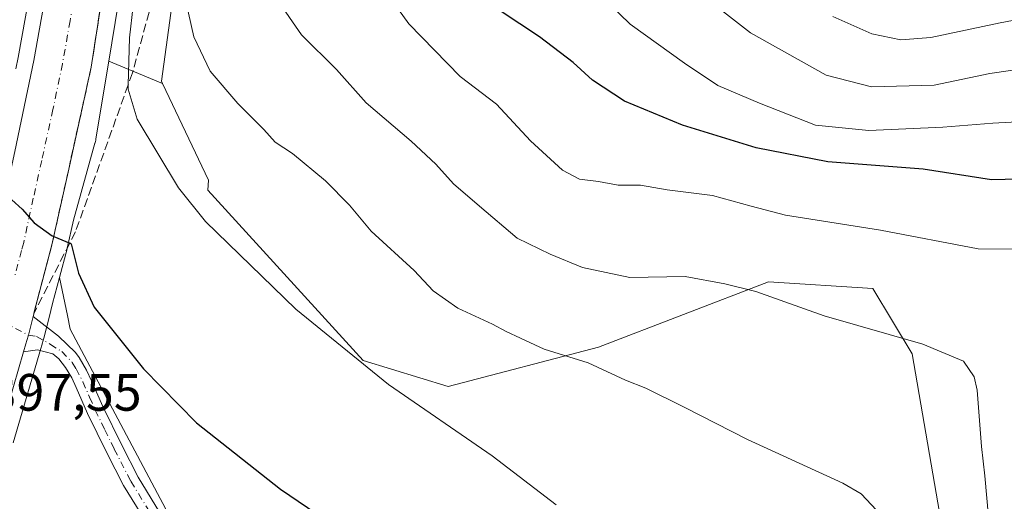
# Model space of a CAD drawing. Units: metres. Extents: x 559932 to 563388, y 4700931 to 4703274.
# Drawn here: x 561491 to 561679, y 4703002 to 4703094 of the extents above; entities that cross this region are included whole.
import ezdxf

# ---------------------------------------------------------------- set-up
doc = ezdxf.new("R2010")
doc.units = ezdxf.units.M
doc.header["$MEASUREMENT"] = 0
doc.linetypes.add('DGN Style 3', pattern=[2.307223458686699, 1.648016756204785, -0.6592067024819142])
doc.linetypes.add('DGN Style 4', pattern=[2.6384748266838614, 1.318413404963828, -0.6592067024819142, 0.001648016756204785, -0.6592067024819142])
for name, color, linetype, lineweight in [('Arbolado forestal CxS', 92, 'Continuous', 0), ('Camino Cxs', 7, 'Continuous', 0), ('Camino eje', 30, 'DGN Style 4', 13), ('Carretera de calzada única Cxs', 7, 'Continuous', 13), ('Carretera de calzada única eje', 7, 'DGN Style 4', 0), ('Cultivos herbáceos CxS', 92, 'Continuous', 0), ('Cultivos leñosos CxS', 92, 'Continuous', 0), ('Curva de nivel maestra', 30, 'Continuous', 30), ('Curva de nivel normal', 30, 'Continuous', 0), ('Matorral CxS', 135, 'Continuous', 0), ('Núcleo urbano CxS', 7, 'Continuous', 0), ('Rótulo de punto de cota en terreno', 7, 'Continuous', 0), ('Talud superficial', 30, 'DGN Style 3', 0)]:
    doc.layers.add(name, color=color, linetype=linetype, lineweight=lineweight)
doc.styles.add('Style-Arial', font='txt')

# ---------------------------------------------------------------- blocks, each defined once
blk = doc.blocks.new('*U17')
at = {"layer": 'Núcleo urbano CxS', "color": 7, "linetype": 'Continuous', "lineweight": 0}
for points in [[(561490.5643999996, 4703086.649300001, 401.6576999999961), (561493.4644999999, 4703102.928500001, 402.6974999999948)], [(561513.2527000001, 4703119.0341, 404.6392999999953), (561507.8119999999, 4703085.9889, 402.8307000000059), (561505.3711999999, 4703071.1647, 402.0788999999932), (561505.3234999999, 4703070.903100001, 402.0601000000024), (561505.2046999997, 4703070.393400001, 402.0176000000066), (561505.1842, 4703070.3179, 402.0106999999989), (561501.0932999998, 4703055.628699999, 400.6168999999936), (561499.9090999998, 4703050.281500001, 400.2626000000019), (561499.8787000002, 4703050.1567, 400.2563999999985), (561498.4197000006, 4703044.687899999, 399.9383999999991), (561497.1047, 4703039.759500001, 399.4755000000005), (561496.4402999999, 4703037.101700001, 399.2338000000018), (561495.4401000004, 4703033.1107, 399.0334000000003), (561495.3979000002, 4703032.9597, 399.0265000000072), (561495.0495999996, 4703031.824899999, 398.9906000000047), (561494.8554999996, 4703031.1841, 398.973800000007), (561489.5795, 4703013.1384, 397.528999999995)]]:
    blk.add_polyline3d(points, dxfattribs=at)

msp = doc.modelspace()

# ---------------------------------------------------------------- linework, layer by layer
at = {"layer": 'Arbolado forestal CxS', "color": 92, "linetype": 'Continuous', "lineweight": 0}
for points in [[(561604.2137000002, 4703198.633300001, 446.4055999999982), (561588.8537, 4703200.8935, 443.0831999999937), (561560.5734999999, 4703202.674100001, 432.2084999999934), (561535.4408999998, 4703203.0689, 421.6971999999951), (561529.5438999999, 4703170.0515, 416.2829999999958), (561528.6460999995, 4703150.3115, 415.9667000000045), (561521.4665000001, 4703108.139900001, 409.9676000000036), (561517.8766999999, 4703082.118899999, 407.2633999999962), (561518.0745000001, 4703081.703500001, 407.2739000000001)], [(561667.2799000005, 4702993.978499999, 412.1043999999966), (561661.0499, 4703030.146500001, 415.0007000000041), (561653.5713000001, 4703042.6183, 417.3542000000016), (561633.6303000003, 4703043.865900001, 416.3396000000066), (561601.2244999995, 4703031.394500001, 411.5347000000039), (561572.5582999997, 4703023.9121, 406.9171000000061), (561556.3554999996, 4703028.9013, 405.4710999999952), (561526.7169000005, 4703061.3411, 406.1526000000013), (561526.8488999996, 4703063.2761, 406.4802000000054), (561518.0745000001, 4703081.703500001, 407.2739000000001), (561517.8766999999, 4703082.118899999, 407.2633999999962), (561521.4665000001, 4703108.139900001, 409.9676000000036)], [(561518.0745000001, 4703081.703500001, 407.2739000000001), (561526.8488999996, 4703063.2761, 406.4802000000054), (561526.7169000005, 4703061.3411, 406.1526000000013), (561556.3554999996, 4703028.9013, 405.4710999999952), (561572.5582999997, 4703023.9121, 406.9171000000061), (561601.2244999995, 4703031.394500001, 411.5347000000039), (561633.6303000003, 4703043.865900001, 416.3396000000066), (561653.5713000001, 4703042.6183, 417.3542000000016), (561661.0499, 4703030.146500001, 415.0007000000041), (561667.2799000005, 4702993.978499999, 412.1043999999966), (561683.4820999998, 4702954.069499999, 409.6490999999951), (561683.4814999999, 4702937.856699999, 407.7030999999988), (561705.9151, 4702915.407500001, 407.3463000000047), (561738.3196999999, 4702901.688100001, 405.6230000000069), (561747.4901000002, 4702891.937899999, 404.8408000000054)]]:
    msp.add_polyline3d(points, dxfattribs=at)
at = {"layer": 'Camino Cxs', "color": 7, "linetype": 'Continuous', "lineweight": 0}
for points in [[(561514.7401000002, 4702998.370100001, 397.3899999999995), (561510.6300999997, 4703005.040100001, 397.7219999999944), (561507.4401000004, 4703011.270099999, 398.0718000000052), (561503.7901, 4703018.7401, 398.5481), (561501.6300999997, 4703023.690099999, 398.7504999999946), (561500.7600999996, 4703025.540100001, 398.854800000001), (561499.5601000004, 4703027.5601, 398.9511000000057), (561498.2877000002, 4703029.197699999, 399.0139000000054), (561497.1677000001, 4703030.127699999, 399.0325000000012), (561494.2235000003, 4703030.8895, 399.0341000000044), (561491.5405000001, 4703030.536499999, 398.9421000000002), (561491.9801000003, 4703032.040100001, 399.0706000000064), (561492.1801000005, 4703032.700099999, 399.1238000000012), (561492.5028999997, 4703033.729499999, 399.186600000001), (561493.3921999997, 4703037.281400001, 399.3470999999991), (561498.2301000003, 4703033.4901, 399.2834000000003), (561501.4996999997, 4703030.4265, 399.2737999999954), (561502.1801000005, 4703029.4301, 399.224000000002), (561503.5900999998, 4703027.040100001, 399.1502000000037), (561504.5500999996, 4703025.020099999, 399.0764999999956), (561506.7100999998, 4703020.0801, 398.8108000000066), (561510.3101000004, 4703012.700099999, 398.4474999999948), (561513.4301000005, 4703006.610099999, 398.0635000000038), (561517.5201000003, 4702999.970100001, 397.7241000000067)], [(561491.5405000001, 4703030.536499999, 398.9421000000002), (561491.9801000003, 4703032.040100001, 399.0706000000064), (561492.1801000005, 4703032.700099999, 399.1238000000012), (561492.5028999997, 4703033.729499999, 399.186600000001), (561493.3921999997, 4703037.281400001, 399.3470999999991)], [(561493.3921999997, 4703037.281400001, 399.3470999999991), (561498.2301000003, 4703033.4901, 399.2834000000003), (561501.4996999997, 4703030.4265, 399.2737999999954), (561502.1801000005, 4703029.4301, 399.224000000002), (561503.5900999998, 4703027.040100001, 399.1502000000037), (561504.5500999996, 4703025.020099999, 399.0764999999956), (561506.7100999998, 4703020.0801, 398.8108000000066), (561510.3101000004, 4703012.700099999, 398.4474999999948), (561513.4301000005, 4703006.610099999, 398.0635000000038), (561517.5201000003, 4702999.970100001, 397.7241000000067)], [(561514.7401000002, 4702998.370100001, 397.3899999999995), (561510.6300999997, 4703005.040100001, 397.7219999999944), (561507.4401000004, 4703011.270099999, 398.0718000000052), (561503.7901, 4703018.7401, 398.5481), (561501.6300999997, 4703023.690099999, 398.7504999999946), (561500.7600999996, 4703025.540100001, 398.854800000001), (561499.5601000004, 4703027.5601, 398.9511000000057), (561498.2877000002, 4703029.197699999, 399.0139000000054), (561497.1677000001, 4703030.127699999, 399.0325000000012), (561494.2235000003, 4703030.8895, 399.0341000000044), (561491.5405000001, 4703030.536499999, 398.9421000000002)]]:
    msp.add_polyline3d(points, dxfattribs=at)
at = {"layer": 'Camino eje', "color": 30, "linetype": 'DGN Style 4', "lineweight": 13}
msp.add_polyline3d([(561487.5853000004, 4703036.2293, 399.0583000000042), (561492.5028999997, 4703033.729499999, 399.186600000001), (561494.0582999997, 4703033.436100001, 399.1895999999979), (561496.7040999997, 4703031.947899999, 399.1503999999986), (561498.8537, 4703030.558700001, 399.1413999999932), (561500.8701, 4703028.495100001, 399.0825999999943), (561501.5751, 4703027.300100001, 399.016300000003), (561502.8724999996, 4703024.817500001, 398.901199999993), (561504.1700999998, 4703021.8851, 398.7842999999993), (561505.2500999998, 4703019.4101, 398.670499999993), (561507.0751, 4703015.675100001, 398.4257999999973), (561508.8750999998, 4703011.985099999, 398.2535000000062), (561512.0301000001, 4703005.825099999, 397.8723000000027), (561516.1300999997, 4702999.170100001, 397.5527000000002)], dxfattribs=at)
at = {"layer": 'Carretera de calzada única Cxs', "color": 7, "linetype": 'Continuous', "lineweight": 13}
for points in [[(561485.9978, 4703050.991599999, 399.6551999999938), (561486.2401000002, 4703051.880100001, 399.7069000000047), (561489.8901000004, 4703068.710100001, 401.1172999999981), (561493.5100999996, 4703086.0801, 401.8522999999986), (561496.4301000005, 4703102.470100001, 402.8724999999977), (561498.3800999997, 4703117.340100001, 403.8007000000071), (561500.6001000004, 4703134.220100001, 404.7464000000036), (561502.5701000001, 4703153.0601, 405.8962000000029), (561503.7600999996, 4703172.790100001, 407.0522000000055), (561504.9700999996, 4703200.4101, 409.1448999999994), (561505.9600999998, 4703223.9001, 410.3187999999937), (561506.2600999996, 4703251.920100001, 411.8089000000036), (561506.4401000004, 4703257.8178, 412.2130000000034)], [(561517.6803000001, 4703257.916400001, 412.2005000000063), (561517.5000999998, 4703251.690099999, 411.7630000000063), (561517.2001, 4703223.600099999, 410.1628999999957), (561516.2001, 4703199.9301, 408.8659999999945), (561514.9801000003, 4703172.210100001, 407.4079999999958), (561513.5201000003, 4703153.7401, 406.4055999999982), (561511.5701000001, 4703134.700099999, 405.1799000000028), (561509.0701000001, 4703115.8101, 404.3413), (561507.1300999997, 4703102.0601, 403.4217999999965), (561504.4801000003, 4703084.8301, 402.6352999999945), (561500.1801000005, 4703065.380100001, 401.2168999999994), (561496.9801000003, 4703050.9301, 400.1937999999937), (561494.2001, 4703040.5101, 399.522100000002), (561493.3921999997, 4703037.281400001, 399.3470999999991)], [(561507.1300999997, 4703102.0601, 403.4217999999965), (561504.4801000003, 4703084.8301, 402.6352999999945), (561500.1801000005, 4703065.380100001, 401.2168999999994), (561496.9801000003, 4703050.9301, 400.1937999999937), (561494.2001, 4703040.5101, 399.522100000002), (561493.3921999997, 4703037.281400001, 399.3470999999991), (561492.5028999997, 4703033.729499999, 399.186600000001), (561492.1801000005, 4703032.700099999, 399.1238000000012), (561491.9801000003, 4703032.040100001, 399.0706000000064), (561491.5405000001, 4703030.536499999, 398.9421000000002), (561486.7001, 4703013.9801, 398.6288999999961)], [(561489.8901000004, 4703068.710100001, 401.1172999999981), (561493.5100999996, 4703086.0801, 401.8522999999986), (561496.4301000005, 4703102.470100001, 402.8724999999977)], [(561491.5405000001, 4703030.536499999, 398.9421000000002), (561491.9801000003, 4703032.040100001, 399.0706000000064), (561492.1801000005, 4703032.700099999, 399.1238000000012), (561492.5028999997, 4703033.729499999, 399.186600000001), (561493.3921999997, 4703037.281400001, 399.3470999999991)], [(561491.5405000001, 4703030.536499999, 398.9421000000002), (561486.7001, 4703013.9801, 398.6288999999961), (561480.4501, 4702996.610099999, 397.5504999999976), (561474.8901000004, 4702981.890100001, 396.0568000000058), (561470.7200999996, 4702971.470100001, 396.4398999999976), (561463.9200999998, 4702954.800100001, 394.6707000000025), (561452.1101000002, 4702929.9301, 392.7851999999984), (561441.6601, 4702911.2301, 391.894100000005), (561427.3800999997, 4702888.120100001, 389.9844000000012), (561418.2100999998, 4702875.620100001, 388.9294999999984), (561402.2301000003, 4702852.970100001, 387.5169000000024), (561396.6801000005, 4702844.600099999, 387.135500000004), (561390.1601, 4702836.2401, 387.4692000000068), (561378.4801000003, 4702821.850099999, 385.5120000000024), (561358.4901000002, 4702797.790100001, 384.1067999999942), (561325.6901000004, 4702762.2501, 382.5335999999952), (561301.8000999996, 4702736.8301, 381.3932000000059), (561256.2401000002, 4702687.2501, 379.2908000000025), (561231.0943999998, 4702658.534499999, 378.0801000000066)]]:
    msp.add_polyline3d(points, dxfattribs=at)
at = {"layer": 'Carretera de calzada única eje', "color": 7, "linetype": 'DGN Style 4', "lineweight": 0}
msp.add_polyline3d([(561512.0598999998, 4703257.867000001, 412.2593999999954), (561511.9700999996, 4703254.7501, 412.070000000007), (561511.8800999997, 4703251.800100001, 411.8896999999997), (561511.5800999999, 4703223.7501, 410.1879000000045), (561511.0800999999, 4703211.9101, 409.5063999999985), (561510.5800999999, 4703200.170100001, 408.8398000000016), (561509.9801000003, 4703186.360099999, 408.0525000000052), (561509.3701, 4703172.5001, 407.2562000000034), (561508.6401000004, 4703163.2601, 406.6974000000046), (561508.0401, 4703153.4001, 406.1166999999987), (561507.0701000001, 4703143.880100001, 405.5351999999984), (561506.0800999999, 4703134.460100001, 405.0139000000054), (561504.8300999999, 4703125.0101, 404.4833999999973), (561503.7200999996, 4703116.5701, 403.9967000000034), (561502.7500999998, 4703109.700099999, 403.5936999999976), (561501.7801000001, 4703102.2601, 403.1340000000055), (561500.4501, 4703093.6501, 402.5746000000072), (561498.9901000002, 4703085.450099999, 402.0663000000059), (561497.1801000005, 4703076.770099999, 401.5206999999937), (561495.0301000001, 4703067.040100001, 400.9395999999979), (561493.4301000005, 4703059.8201, 400.4660000000004), (561491.6101000002, 4703051.4001, 399.9777999999933), (561491.1901000004, 4703049.860099999, 399.8812999999937), (561489.8000999996, 4703044.6501, 399.5630999999994)], dxfattribs=at)
at = {"layer": 'Cultivos herbáceos CxS', "color": 92, "linetype": 'Continuous', "lineweight": 0}
for points in [[(561489.5795, 4703013.1384, 397.528999999995), (561494.8554999996, 4703031.1841, 398.973800000007), (561495.0495999996, 4703031.824899999, 398.9906000000047), (561495.3979000002, 4703032.9597, 399.0265000000072), (561495.4401000004, 4703033.1107, 399.0334000000003), (561496.4402999999, 4703037.101700001, 399.2338000000018), (561497.1047, 4703039.759500001, 399.4755000000005), (561498.4197000006, 4703044.687899999, 399.9383999999991), (561499.9209000003, 4703037.4801, 399.4661999999953), (561500.4641000004, 4703034.872500001, 399.3369999999995), (561521.4023000002, 4702995.5075, 397.5871999999945), (561546.6651, 4702946.3091, 395.0580000000046), (561533.2849000003, 4702936.274700001, 392.9106000000029), (561517.6867000004, 4702940.528899999, 392.6380999999965), (561441.1089000005, 4702821.416300001, 385.3025000000052)], [(561498.4197000006, 4703044.687899999, 399.9383999999991), (561499.9209000003, 4703037.4801, 399.4661999999953), (561500.4641000004, 4703034.872500001, 399.3369999999995), (561521.4023000002, 4702995.5075, 397.5871999999945), (561546.6651, 4702946.3091, 395.0580000000046), (561533.2849000003, 4702936.274700001, 392.9106000000029), (561517.6867000004, 4702940.528899999, 392.6380999999965), (561441.1089000005, 4702821.416300001, 385.3025000000052), (561547.4601999996, 4702757.6033, 383.7727000000014), (561626.3289000001, 4702878.4419, 394.4792000000016), (561639.4164000005, 4702868.526900001, 394.3858000000037), (561693.1951000001, 4702819.227299999, 395.1129999999976), (561695.9585999995, 4702816.749600001, 395.0810999999958)], [(561498.4197000006, 4703044.687899999, 399.9383999999991), (561497.1047, 4703039.759500001, 399.4755000000005), (561496.4402999999, 4703037.101700001, 399.2338000000018), (561495.4401000004, 4703033.1107, 399.0334000000003), (561495.3979000002, 4703032.9597, 399.0265000000072), (561495.0495999996, 4703031.824899999, 398.9906000000047), (561494.8554999996, 4703031.1841, 398.973800000007), (561489.5795, 4703013.1384, 397.528999999995)]]:
    msp.add_polyline3d(points, dxfattribs=at)
at = {"layer": 'Cultivos leñosos CxS', "color": 92, "linetype": 'Continuous', "lineweight": 0, "extrusion": (-0.342357407539757, 0.1429611141517573, 0.9286299183976064), "elevation": 480496.134735091, "flags": 128}
msp.add_lwpolyline([(-4556270.8680918, -1201594.043460484), (-4556270.868091801, -1201582.067418331)], dxfattribs=at)
at = {"layer": 'Cultivos leñosos CxS', "color": 92, "linetype": 'Continuous', "lineweight": 0}
for points in [[(561521.4023000002, 4702995.5075, 397.5871999999945), (561500.4641000004, 4703034.872500001, 399.3369999999995), (561499.9209000003, 4703037.4801, 399.4661999999953), (561498.4197000006, 4703044.687899999, 399.9383999999991), (561499.8787000002, 4703050.1567, 400.2563999999985), (561499.9090999998, 4703050.281500001, 400.2626000000019), (561501.0932999998, 4703055.628699999, 400.6168999999936), (561505.1842, 4703070.3179, 402.0106999999989), (561505.2046999997, 4703070.393400001, 402.0176000000066), (561505.3234999999, 4703070.903100001, 402.0601000000024), (561505.3711999999, 4703071.1647, 402.0788999999932), (561507.8119999999, 4703085.9889, 402.8307000000059), (561518.0745000001, 4703081.703500001, 407.2739000000001), (561526.8488999996, 4703063.2761, 406.4802000000054), (561526.7169000005, 4703061.3411, 406.1526000000013), (561556.3554999996, 4703028.9013, 405.4710999999952), (561572.5582999997, 4703023.9121, 406.9171000000061), (561601.2244999995, 4703031.394500001, 411.5347000000039), (561633.6303000003, 4703043.865900001, 416.3396000000066), (561653.5713000001, 4703042.6183, 417.3542000000016), (561661.0499, 4703030.146500001, 415.0007000000041), (561667.2799000005, 4702993.978499999, 412.1043999999966)], [(561507.8119999999, 4703085.9889, 402.8307000000059), (561505.3711999999, 4703071.1647, 402.0788999999932), (561505.3234999999, 4703070.903100001, 402.0601000000024), (561505.2046999997, 4703070.393400001, 402.0176000000066), (561505.1842, 4703070.3179, 402.0106999999989), (561501.0932999998, 4703055.628699999, 400.6168999999936), (561499.9090999998, 4703050.281500001, 400.2626000000019), (561499.8787000002, 4703050.1567, 400.2563999999985), (561498.4197000006, 4703044.687899999, 399.9383999999991)], [(561518.0745000001, 4703081.703500001, 407.2739000000001), (561526.8488999996, 4703063.2761, 406.4802000000054), (561526.7169000005, 4703061.3411, 406.1526000000013), (561556.3554999996, 4703028.9013, 405.4710999999952), (561572.5582999997, 4703023.9121, 406.9171000000061), (561601.2244999995, 4703031.394500001, 411.5347000000039), (561633.6303000003, 4703043.865900001, 416.3396000000066), (561653.5713000001, 4703042.6183, 417.3542000000016), (561661.0499, 4703030.146500001, 415.0007000000041), (561667.2799000005, 4702993.978499999, 412.1043999999966), (561683.4820999998, 4702954.069499999, 409.6490999999951), (561683.4814999999, 4702937.856699999, 407.7030999999988), (561705.9151, 4702915.407500001, 407.3463000000047), (561738.3196999999, 4702901.688100001, 405.6230000000069), (561747.4901000002, 4702891.937899999, 404.8408000000054)], [(561498.4197000006, 4703044.687899999, 399.9383999999991), (561499.9209000003, 4703037.4801, 399.4661999999953), (561500.4641000004, 4703034.872500001, 399.3369999999995), (561521.4023000002, 4702995.5075, 397.5871999999945), (561546.6651, 4702946.3091, 395.0580000000046), (561533.2849000003, 4702936.274700001, 392.9106000000029), (561517.6867000004, 4702940.528899999, 392.6380999999965), (561441.1089000005, 4702821.416300001, 385.3025000000052), (561547.4601999996, 4702757.6033, 383.7727000000014), (561626.3289000001, 4702878.4419, 394.4792000000016), (561639.4164000005, 4702868.526900001, 394.3858000000037), (561693.1951000001, 4702819.227299999, 395.1129999999976), (561695.9585999995, 4702816.749600001, 395.0810999999958)]]:
    msp.add_polyline3d(points, dxfattribs=at)
at = {"layer": 'Curva de nivel maestra', "color": 30, "linetype": 'Continuous', "lineweight": 30, "flags": 128}
for points, elevation in [([(561683.9699999997, 4703063.540100001), (561676.1799999997, 4703063.3301), (561663.1299999999, 4703065.3301), (561644.9600000001, 4703066.7601), (561631.3099999996, 4703069.440099999), (561617.2800000003, 4703073.7601), (561606.1799999997, 4703078.340100001), (561600.0700000003, 4703082.3201), (561596.4299999997, 4703085.6801), (561589.9800000004, 4703090.630100001), (561582.4699999997, 4703095.5801)], 425), ([(561489.3600000005, 4703059.520099999), (561491.2999999998, 4703057.710100001), (561493.5700000003, 4703055.120100001), (561497.0300000003, 4703052.620100001), (561497.3272000002, 4703052.4981), (561500.3722999999, 4703051.248199999), (561500.6600000003, 4703051.130100001), (561502.0199999996, 4703045.540100001), (561505.0300000003, 4703039.0601), (561514.4199999999, 4703027.280099999), (561524.54, 4703017.0101), (561540.5499999998, 4703004.340100001), (561555.8300000001, 4702993.960100001)], 400)]:
    msp.add_lwpolyline(points, dxfattribs=dict(at, elevation=elevation))
at = {"layer": 'Curva de nivel normal', "color": 30, "linetype": 'Continuous', "lineweight": 0, "flags": 128}
for points, elevation in [([(561561.1021999996, 4703258.2972), (561559.6100000005, 4703246.800100001), (561560.0599999996, 4703230.100099999), (561564.3600000005, 4703212.220100001), (561571.4900000002, 4703193.890100001), (561575.7800000003, 4703179.4101), (561574.3200000003, 4703169.4001), (561572.2000000002, 4703158.1801), (561572.0700000003, 4703152.450099999), (561574.0099999999, 4703145.800100001), (561579.3899999997, 4703136.220100001), (561587.4600000001, 4703126.7401), (561596.6699999999, 4703118.170100001), (561604.8200000003, 4703111.950099999), (561608.6699999999, 4703108.6501), (561613.3700000001, 4703104.9101), (561615.5999999996, 4703102.800100001), (561630.2000000002, 4703091.380100001), (561644.6699999999, 4703083.2601), (561653.2800000003, 4703081.0801), (561665.2699999996, 4703081.4001), (561675.8499999996, 4703083.600099999), (561684.1900000004, 4703084.8301)], 435), ([(561593.1799999997, 4703001.340100001), (561580.9699999997, 4703010.700099999), (561561.1799999997, 4703024.3101), (561543.5, 4703038.630100001), (561526.2699999996, 4703055.4001), (561521.0999999996, 4703061.790100001), (561513.2300000004, 4703074.920100001), (561511.5, 4703080.620100001), (561511.5247999998, 4703081.4562), (561511.79, 4703090.4001), (561513.8799999999, 4703108.7601), (561515.4000000004, 4703128.1501), (561515.5800000001, 4703137.4901), (561515.0199999996, 4703138.7401), (561513.2999999998, 4703136.2401), (561511.682, 4703135.793299999), (561510.6200000001, 4703135.5001), (561505.5700000003, 4703138.3201), (561501.4800000004, 4703142.880100001), (561498.7300000004, 4703149.940099999), (561498.1399999997, 4703151.040100001), (561495.2999999998, 4703147.700099999), (561492.9699999997, 4703145.530099999), (561489.4900000002, 4703144.2501)], 405), ([(561684.25, 4703050.120100001), (561673.6200000001, 4703050.1801), (561655.0300000003, 4703053.7301), (561636.8799999999, 4703056.5701), (561630.3600000005, 4703058.3201), (561622.9699999997, 4703060.3301), (561614.2999999998, 4703061.4101), (561609.2300000004, 4703062.290100001), (561605.0099999999, 4703062.300100001), (561601.2300000004, 4703063.020099999), (561597.6200000001, 4703063.4801), (561594.3799999999, 4703065.190099999), (561588.2699999996, 4703070.7501), (561581.75, 4703077.7401), (561574.8300000001, 4703083.020099999), (561565.0599999996, 4703093.050100001), (561551.7599999999, 4703111.590100001)], 420), ([(561521.5599999996, 4703101.690099999), (561524.0499999998, 4703090.630100001), (561527.1399999997, 4703084.0801), (561532.4400000004, 4703077.880100001), (561537.4199999999, 4703072.950099999), (561539.5499999998, 4703070.530099999), (561542.8799999999, 4703068.340100001), (561549.1600000003, 4703063.1601), (561553.7400000002, 4703058.5001), (561557.8799999999, 4703053.5101), (561566.0999999996, 4703046.050100001), (561569.7100000001, 4703042.170100001), (561574.3799999999, 4703038.840100001), (561581.0199999996, 4703035.8101), (561583.5899999999, 4703034.380100001), (561586.3399999999, 4703033.140100001), (561590.8799999999, 4703031.0101), (561599.2699999996, 4703028.4001), (561606.3499999996, 4703025.120100001), (561610.2800000003, 4703023.620100001), (561617.54, 4703019.9901), (561629.6200000001, 4703013.8301), (561647.8399999999, 4703005.4801), (561651.3200000003, 4703003.420100001), (561654.2800000003, 4703000.3301)], 410), ([(561675.6100000005, 4702999.0701), (561674.9100000003, 4703006.890100001), (561674.2599999999, 4703012.460100001), (561673.4600000001, 4703023.210100001), (561672.8600000005, 4703025.780099999), (561670.8700000001, 4703028.720100001), (561663.0999999996, 4703032.0001), (561644.2800000003, 4703037.4001), (561631.2100000001, 4703042.0001), (561625.3399999999, 4703043.470100001), (561617.7400000002, 4703044.870100001), (561607.2100000001, 4703044.670100001), (561598.1600000003, 4703046.620100001), (561592, 4703049.120100001), (561585.7199999997, 4703052.1801), (561578.5300000003, 4703058.3201), (561573.5800000001, 4703062.540100001), (561570.2300000004, 4703066.3301), (561565.4800000004, 4703070.700099999), (561556.8899999997, 4703078.0001), (561551.2300000004, 4703084.340100001), (561544.5999999996, 4703090.9901), (561539.8600000005, 4703097.850099999)], 415), ([(561603.1699999999, 4703096.960100001), (561607.2400000002, 4703093.040100001), (561617.6600000003, 4703085.5801), (561623.9800000004, 4703081.290100001), (561631.9500000002, 4703077.950099999), (561642.6299999999, 4703073.7501), (561652.7800000003, 4703072.720100001), (561666.8899999997, 4703073.370100001), (561676.4500000002, 4703074.1601), (561682.2999999998, 4703074.440099999)], 430), ([(561645.9000000004, 4703094.460100001), (561653.3799999999, 4703091.140100001), (561658.8700000001, 4703090.020099999), (561664.5899999999, 4703090.440099999), (561677.8700000001, 4703093.280099999), (561694.6399999997, 4703096.460100001)], 440)]:
    msp.add_lwpolyline(points, dxfattribs=dict(at, elevation=elevation))
at = {"layer": 'Matorral CxS', "color": 135, "linetype": 'Continuous', "lineweight": 0, "extrusion": (-0.342357407539757, 0.1429611141517573, 0.9286299183976064), "elevation": 480496.134735091, "flags": 128}
msp.add_lwpolyline([(-4556270.8680918, -1201594.043460484), (-4556270.868091801, -1201582.067418331)], dxfattribs=at)
at = {"layer": 'Matorral CxS', "color": 135, "linetype": 'Continuous', "lineweight": 0}
for points in [[(561213.3793000003, 4703255.2481, 404.8748000000051), (561503.4379000004, 4703257.791400001, 411.6505999999936), (561503.2609000001, 4703251.981899999, 411.6089000000065), (561502.9607999995, 4703223.9794, 410.0206000000035), (561501.9729000004, 4703200.538899999, 408.4961000000039), (561500.7642000001, 4703172.9462, 406.9158000000025), (561499.5795, 4703153.306500001, 405.7348000000056), (561497.6206, 4703134.571699999, 404.3727000000072), (561495.4057, 4703117.730799999, 403.8454000000056), (561493.4644999999, 4703102.928500001, 402.6974999999948), (561490.5643999996, 4703086.649300001, 401.6576999999961)], [(561503.4379000004, 4703257.7916, 411.6505999999936), (561503.2609000001, 4703251.981899999, 411.6089000000065), (561502.9607999995, 4703223.9794, 410.0206000000035), (561501.9729000004, 4703200.538899999, 408.4961000000039), (561500.7642000001, 4703172.9462, 406.9158000000025), (561499.5795, 4703153.306500001, 405.7348000000056), (561497.6206, 4703134.571699999, 404.3727000000072), (561495.4057, 4703117.730799999, 403.8454000000056), (561493.4644999999, 4703102.928500001, 402.6974999999948), (561490.5643999996, 4703086.649300001, 401.6576999999961), (561490.1215000004, 4703084.5253, 401.511599999998)], [(561520.6821999997, 4703257.9428, 412.3932000000059), (561520.6787, 4703257.827, 412.3840999999957), (561520.6786000002, 4703257.8236, 412.383799999996), (561520.6785000004, 4703257.820400001, 412.383600000001), (561520.4998000005, 4703251.630700001, 411.972299999994), (561520.2000000002, 4703223.568299999, 410.5861000000005), (561520.1974999999, 4703223.4736, 410.5819000000047), (561519.1973000001, 4703199.801000001, 409.3625999999931), (561517.9771999996, 4703172.078400001, 407.6352000000043), (561517.9708000004, 4703171.9737, 407.627999999997), (561516.5107000005, 4703153.503699999, 406.2995999999985), (561516.5044999998, 4703153.434599999, 406.2945999999938), (561514.5544999996, 4703134.394500001, 405.5656000000017), (561514.5440999996, 4703134.306500001, 405.5617000000057), (561514.3601000002, 4703132.915200001, 405.4930000000023), (561513.3350000001, 4703119.714299999, 404.7143000000069), (561513.2903000005, 4703119.2894, 404.6711000000068), (561513.2527000001, 4703119.0341, 404.6392999999953), (561507.8119999999, 4703085.9889, 402.8307000000059)], [(561604.2137000002, 4703198.633300001, 446.4055999999982), (561588.8537, 4703200.8935, 443.0831999999937), (561560.5734999999, 4703202.674100001, 432.2084999999934), (561535.4408999998, 4703203.0689, 421.6971999999951), (561529.5438999999, 4703170.0515, 416.2829999999958), (561528.6460999995, 4703150.3115, 415.9667000000045), (561521.4665000001, 4703108.139900001, 409.9676000000036), (561517.8766999999, 4703082.118899999, 407.2633999999962), (561518.0745000001, 4703081.703500001, 407.2739000000001)], [(561521.4665000001, 4703108.139900001, 409.9676000000036), (561517.8766999999, 4703082.118899999, 407.2633999999962), (561518.0745000001, 4703081.703500001, 407.2739000000001), (561507.8119999999, 4703085.9889, 402.8307000000059), (561513.2527000001, 4703119.0341, 404.6392999999953)]]:
    msp.add_polyline3d(points, dxfattribs=at)
at = {"layer": 'Núcleo urbano CxS', "color": 7, "linetype": 'Continuous', "lineweight": 0}
for points in [[(561503.4379000004, 4703257.7916, 411.6505999999936), (561503.2609000001, 4703251.981899999, 411.6089000000065), (561502.9607999995, 4703223.9794, 410.0206000000035), (561501.9729000004, 4703200.538899999, 408.4961000000039), (561500.7642000001, 4703172.9462, 406.9158000000025), (561499.5795, 4703153.306500001, 405.7348000000056), (561497.6206, 4703134.571699999, 404.3727000000072), (561495.4057, 4703117.730799999, 403.8454000000056), (561493.4644999999, 4703102.928500001, 402.6974999999948), (561490.5643999996, 4703086.649300001, 401.6576999999961), (561490.1215000004, 4703084.5253, 401.511599999998)], [(561520.6821999997, 4703257.9428, 412.3932000000059), (561520.6787, 4703257.827, 412.3840999999957), (561520.6786000002, 4703257.8236, 412.383799999996), (561520.6785000004, 4703257.820400001, 412.383600000001), (561520.4998000005, 4703251.630700001, 411.972299999994), (561520.2000000002, 4703223.568299999, 410.5861000000005), (561520.1974999999, 4703223.4736, 410.5819000000047), (561519.1973000001, 4703199.801000001, 409.3625999999931), (561517.9771999996, 4703172.078400001, 407.6352000000043), (561517.9708000004, 4703171.9737, 407.627999999997), (561516.5107000005, 4703153.503699999, 406.2995999999985), (561516.5044999998, 4703153.434599999, 406.2945999999938), (561514.5544999996, 4703134.394500001, 405.5656000000017), (561514.5440999996, 4703134.306500001, 405.5617000000057), (561514.3601000002, 4703132.915200001, 405.4930000000023), (561513.3350000001, 4703119.714299999, 404.7143000000069), (561513.2903000005, 4703119.2894, 404.6711000000068), (561513.2527000001, 4703119.0341, 404.6392999999953), (561507.8119999999, 4703085.9889, 402.8307000000059)], [(561507.8119999999, 4703085.9889, 402.8307000000059), (561505.3711999999, 4703071.1647, 402.0788999999932), (561505.3234999999, 4703070.903100001, 402.0601000000024), (561505.2046999997, 4703070.393400001, 402.0176000000066), (561505.1842, 4703070.3179, 402.0106999999989), (561501.0932999998, 4703055.628699999, 400.6168999999936), (561499.9090999998, 4703050.281500001, 400.2626000000019), (561499.8787000002, 4703050.1567, 400.2563999999985), (561498.4197000006, 4703044.687899999, 399.9383999999991)], [(561498.4197000006, 4703044.687899999, 399.9383999999991), (561497.1047, 4703039.759500001, 399.4755000000005), (561496.4402999999, 4703037.101700001, 399.2338000000018), (561495.4401000004, 4703033.1107, 399.0334000000003), (561495.3979000002, 4703032.9597, 399.0265000000072), (561495.0495999996, 4703031.824899999, 398.9906000000047), (561494.8554999996, 4703031.1841, 398.973800000007), (561489.5795, 4703013.1384, 397.528999999995)]]:
    msp.add_polyline3d(points, dxfattribs=at)
at = {"layer": 'Talud superficial', "color": 30, "linetype": 'DGN Style 3', "lineweight": 0}
for points in [[(561530.8984000003, 4703258.032199999, 419.9590999999928), (561534.6500000004, 4703235.290100001, 422.395399999994), (561532.9600000001, 4703196.0701, 419.7333000000072), (561532.7057999996, 4703193.850000001, 419.3956999999937), (561531.1200000001, 4703180.0001, 417.2088999999978), (561530.1299999999, 4703164.0601, 416.7737999999954), (561528.7199999997, 4703146.420100001, 416.0267000000022), (561526.6244999999, 4703137.871300001, 414.5696000000025), (561521.9400000004, 4703118.7601, 410.9018000000069), (561519.7778000003, 4703110.869000001, 408.9116999999969), (561512.3499999996, 4703083.7601, 404.9704000000056), (561511.5247999998, 4703081.4562, 404.604800000001), (561501.4900000002, 4703053.440099999, 400.4804000000004), (561500.3722999999, 4703051.248199999, 400.3194999999978), (561493.5300000003, 4703037.8301, 399.3233000000037)], [(561517.6802000003, 4703257.916300001, 412.2375999999931), (561517.5, 4703251.690099999, 411.8610999999946), (561517.2160999998, 4703225.109200001, 410.3429000000033), (561517.2000000002, 4703223.600099999, 410.249100000001), (561516.2000000002, 4703199.9301, 408.9474999999948), (561514.9800000004, 4703172.210100001, 407.3736000000063), (561513.5199999996, 4703153.7401, 406.270199999999), (561511.682, 4703135.793299999, 405.2611000000034), (561511.5700000003, 4703134.700099999, 405.198000000004), (561509.0700000003, 4703115.8101, 404.1135999999969), (561507.1299999999, 4703102.0601, 403.3435000000027), (561504.4800000004, 4703084.8301, 402.3926000000066), (561500.1799999997, 4703065.380100001, 401.1076999999932), (561497.3272000002, 4703052.4981, 400.2516000000033), (561496.9800000004, 4703050.9301, 400.1690999999992), (561494.2000000002, 4703040.5101, 399.4965999999986), (561493.5300000003, 4703037.8301, 399.3233000000037)], [(561519.7778000003, 4703110.869000001, 410.4694000000018), (561512.3499999996, 4703083.7601, 407.2805999999982), (561511.5247999998, 4703081.4562, 406.4667999999947), (561501.4900000002, 4703053.440099999, 400.9504000000015), (561500.3722999999, 4703051.248199999, 400.664300000004), (561493.5300000003, 4703037.8301, 399.3736000000063), (561494.2000000002, 4703040.5101, 399.522100000002), (561496.9800000004, 4703050.9301, 400.1937999999937), (561497.3272000002, 4703052.4981, 400.3019000000059), (561500.1799999997, 4703065.380100001, 401.2168999999994), (561504.4800000004, 4703084.8301, 402.6352999999945), (561507.1299999999, 4703102.0601, 403.4217999999965)]]:
    msp.add_polyline3d(points, dxfattribs=at)

# ---------------------------------------------------------------- block references
at = {"layer": 'Núcleo urbano CxS', "color": 7, "linetype": 'Continuous', "lineweight": 0}
msp.add_blockref('*U17', (0, 0), dxfattribs=at)

# ---------------------------------------------------------------- texts
at = {"layer": 'Rótulo de punto de cota en terreno', "color": 7, "linetype": 'Continuous', "lineweight": 0, "style": 'Style-Arial'}
msp.add_text('397,55', height=7.000000000000002, dxfattribs=at).set_placement((561484.9277999997, 4703019.297800001))

doc.saveas('drawing.dxf')
